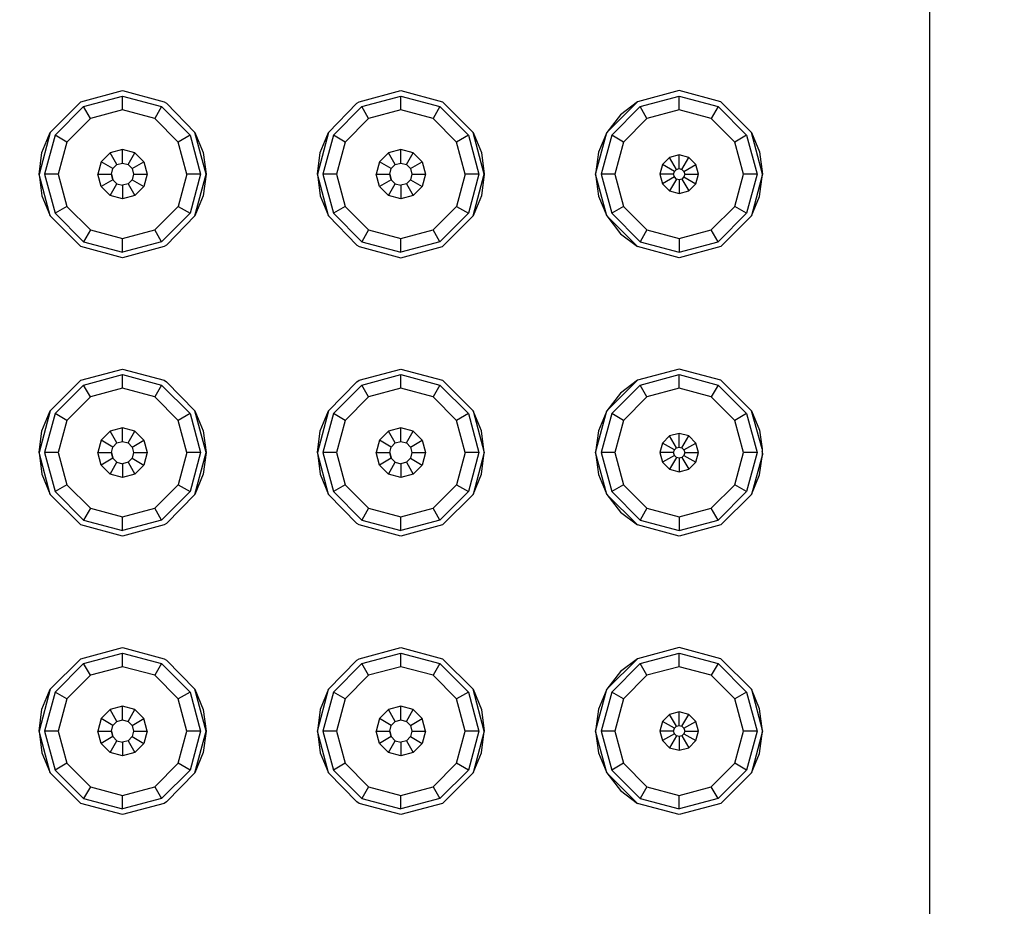
# Model space of a CAD drawing. Units: millimetres. Extents: x 184 to 1624, y 224 to 2519.
# Drawn here: x 1385 to 1403, y 1463 to 1479 of the extents above; entities that cross this region are included whole.
import ezdxf

# ---------------------------------------------------------------- set-up
doc = ezdxf.new("R2010")
doc.units = ezdxf.units.MM
doc.layers.add('COTA', color=1, linetype='Continuous')
doc.layers.add('RUBINETTOS', color=2, linetype='Continuous')
doc.styles.get("Standard").update_dxf_attribs({"font": 'arial.ttf'})
doc.dimstyles.new('Milímetros', dxfattribs={"dimtxt": 11, "dimasz": 5, "dimexe": 3, "dimexo": 10, "dimgap": 3, "dimtad": 1, "dimtxsty": 'Standard', "dimblk": 'DOT', "dimcen": 2.5, "dimadec": 0, "dimazin": 0, "dimtfac": 1, "dimtmove": 0, "dimatfit": 3, "dimldrblk": 'DOT', "dimfxl": 0, "dimarcsym": 0})

# ---------------------------------------------------------------- blocks, each defined once
blk = doc.blocks.new('_Dot')
at = {"color": 0, "linetype": 'ByBlock', "lineweight": -2}
blk.add_line((-0.5, 0), (-1, 0), dxfattribs=at)
at = {"color": 0, "linetype": 'ByBlock', "const_width": 0.5}
blk.add_lwpolyline([(-0.25, 0, 1), (0.25, 0, 1)], format="xyb", close=True, dxfattribs=at)
blk = doc.blocks.new('*D18')
at = {"layer": 'COTA', "color": 0, "lineweight": -2}
for p, q in [((1334.961, 1799.936), (1098.436, 1799.936)), ((1101.436, 1794.936), (1101.436, 318.102)), ((1457.345, 313.102), (1098.436, 313.102))]:
    blk.add_line(p, q, dxfattribs=at)
at = {"layer": 'Defpoints', "color": 0}
for p in [(1344.961, 1799.936), (1101.436, 313.102), (1467.345, 313.102)]:
    blk.add_point(p, dxfattribs=at)
at = {"layer": 'COTA', "color": 0, "lineweight": -2, "xscale": 5, "yscale": 5, "zscale": 5}
for p, rotation in [((1101.436, 1799.936), 90), ((1101.436, 313.102), 270)]:
    blk.add_blockref('_Dot', p, dxfattribs=dict(at, rotation=rotation))
at = {"layer": 'COTA', "color": 0, "insert": (1085.672, 1056.519), "char_height": 25, "attachment_point": 5, "rotation": 90}
blk.add_mtext('1500', dxfattribs=at)

msp = doc.modelspace()

# ---------------------------------------------------------------- linework, layer by layer
at = {"layer": 'RUBINETTOS'}
for p, q in [((1401.383, 1497.56), (1401.383, 1297.56)), ((1386.133, 1477.859), (1386.883, 1478.06)), ((1386.183, 1477.772), (1386.883, 1477.96)), ((1386.883, 1478.06), (1387.633, 1477.859)), ((1386.883, 1477.715), (1386.883, 1477.96)), ((1386.883, 1477.96), (1387.583, 1477.772)), ((1391.133, 1477.859), (1391.883, 1478.06)), ((1391.183, 1477.772), (1391.883, 1477.96)), ((1391.883, 1478.06), (1392.633, 1477.859)), ((1391.883, 1477.715), (1391.883, 1477.96)), ((1391.883, 1477.96), (1392.583, 1477.772)), ((1396.883, 1478.06), (1396.133, 1477.859)), ((1396.183, 1477.772), (1396.883, 1477.96)), ((1397.633, 1477.859), (1396.883, 1478.06)), ((1396.883, 1477.715), (1396.883, 1477.96)), ((1396.883, 1477.96), (1397.583, 1477.772)), ((1385.584, 1477.31), (1386.133, 1477.859)), ((1386.183, 1477.772), (1385.671, 1477.26)), ((1386.305, 1477.56), (1386.183, 1477.772)), ((1387.583, 1477.772), (1387.461, 1477.56)), ((1387.583, 1477.772), (1388.096, 1477.26)), ((1387.633, 1477.859), (1387.675, 1477.833)), ((1387.675, 1477.833), (1388.182, 1477.31)), ((1390.584, 1477.31), (1391.091, 1477.833)), ((1391.183, 1477.772), (1390.671, 1477.26)), ((1391.091, 1477.833), (1391.133, 1477.859)), ((1391.305, 1477.56), (1391.183, 1477.772)), ((1392.583, 1477.772), (1392.461, 1477.56)), ((1392.583, 1477.772), (1393.096, 1477.26)), ((1392.633, 1477.859), (1393.182, 1477.31)), ((1395.584, 1477.31), (1396.133, 1477.859)), ((1396.183, 1477.772), (1395.671, 1477.26)), ((1396.133, 1477.859), (1395.829, 1477.627)), ((1396.305, 1477.56), (1396.183, 1477.772)), ((1397.583, 1477.772), (1397.461, 1477.56)), ((1397.583, 1477.772), (1398.096, 1477.26)), ((1398.182, 1477.31), (1397.633, 1477.859)), ((1386.305, 1477.56), (1385.883, 1477.137)), ((1386.883, 1477.715), (1386.305, 1477.56)), ((1387.461, 1477.56), (1386.883, 1477.715)), ((1387.884, 1477.137), (1387.461, 1477.56)), ((1391.305, 1477.56), (1390.883, 1477.137)), ((1391.883, 1477.715), (1391.305, 1477.56)), ((1392.461, 1477.56), (1391.883, 1477.715)), ((1392.884, 1477.137), (1392.461, 1477.56)), ((1395.829, 1477.627), (1395.584, 1477.31)), ((1396.305, 1477.56), (1395.883, 1477.137)), ((1396.883, 1477.715), (1396.305, 1477.56)), ((1397.461, 1477.56), (1396.883, 1477.715)), ((1397.884, 1477.137), (1397.461, 1477.56)), ((1385.584, 1477.31), (1385.385, 1476.554)), ((1385.435, 1476.95), (1385.584, 1477.31)), ((1385.671, 1477.26), (1385.483, 1476.56)), ((1385.883, 1477.137), (1385.671, 1477.26)), ((1388.096, 1477.26), (1387.884, 1477.137)), ((1388.096, 1477.26), (1388.283, 1476.56)), ((1388.383, 1476.56), (1388.182, 1477.31)), ((1388.182, 1477.31), (1388.332, 1476.948)), ((1390.584, 1477.31), (1390.383, 1476.56)), ((1390.435, 1476.948), (1390.584, 1477.31)), ((1390.671, 1477.26), (1390.483, 1476.56)), ((1390.883, 1477.137), (1390.671, 1477.26)), ((1393.096, 1477.26), (1392.884, 1477.137)), ((1393.096, 1477.26), (1393.283, 1476.56)), ((1393.383, 1476.56), (1393.182, 1477.31)), ((1393.182, 1477.31), (1393.332, 1476.949)), ((1395.383, 1476.56), (1395.584, 1477.31)), ((1395.584, 1477.31), (1395.436, 1476.952)), ((1395.671, 1477.26), (1395.483, 1476.56)), ((1395.883, 1477.137), (1395.671, 1477.26)), ((1398.096, 1477.26), (1397.884, 1477.137)), ((1398.096, 1477.26), (1398.283, 1476.56)), ((1398.383, 1476.56), (1398.182, 1477.31)), ((1398.182, 1477.31), (1398.329, 1476.961)), ((1385.883, 1477.137), (1385.728, 1476.56)), ((1388.039, 1476.56), (1387.884, 1477.137)), ((1390.883, 1477.137), (1390.728, 1476.56)), ((1393.039, 1476.56), (1392.884, 1477.137)), ((1395.883, 1477.137), (1395.728, 1476.56)), ((1398.039, 1476.56), (1397.884, 1477.137)), ((1385.385, 1476.554), (1385.435, 1476.95)), ((1386.661, 1476.945), (1386.498, 1476.782)), ((1386.883, 1477.004), (1386.661, 1476.945)), ((1386.783, 1476.733), (1386.661, 1476.945)), ((1386.883, 1476.76), (1386.883, 1477.004)), ((1387.105, 1476.945), (1386.883, 1477.004)), ((1386.983, 1476.733), (1387.105, 1476.945)), ((1387.268, 1476.782), (1387.105, 1476.945)), ((1388.332, 1476.948), (1388.383, 1476.56)), ((1390.383, 1476.56), (1390.435, 1476.948)), ((1391.661, 1476.945), (1391.498, 1476.782)), ((1391.883, 1477.004), (1391.661, 1476.945)), ((1391.783, 1476.733), (1391.661, 1476.945)), ((1391.883, 1476.76), (1391.883, 1477.004)), ((1392.105, 1476.945), (1391.883, 1477.004)), ((1391.983, 1476.733), (1392.105, 1476.945)), ((1392.268, 1476.782), (1392.105, 1476.945)), ((1393.332, 1476.949), (1393.383, 1476.56)), ((1395.436, 1476.952), (1395.383, 1476.56)), ((1396.711, 1476.858), (1396.585, 1476.732)), ((1396.883, 1476.904), (1396.711, 1476.858)), ((1396.833, 1476.646), (1396.711, 1476.858)), ((1396.883, 1476.66), (1396.883, 1476.904)), ((1397.055, 1476.858), (1396.883, 1476.904)), ((1396.933, 1476.646), (1397.055, 1476.858)), ((1397.182, 1476.732), (1397.055, 1476.858)), ((1398.329, 1476.961), (1398.383, 1476.56)), ((1386.498, 1476.782), (1386.439, 1476.56)), ((1386.71, 1476.66), (1386.498, 1476.782)), ((1386.71, 1476.66), (1386.783, 1476.733)), ((1386.783, 1476.733), (1386.883, 1476.76)), ((1386.883, 1476.76), (1386.983, 1476.733)), ((1386.983, 1476.733), (1387.056, 1476.66)), ((1387.056, 1476.66), (1387.268, 1476.782)), ((1387.268, 1476.782), (1387.328, 1476.56)), ((1391.498, 1476.782), (1391.439, 1476.56)), ((1391.71, 1476.66), (1391.498, 1476.782)), ((1391.71, 1476.66), (1391.783, 1476.733)), ((1391.783, 1476.733), (1391.883, 1476.76)), ((1391.883, 1476.76), (1391.983, 1476.733)), ((1391.983, 1476.733), (1392.056, 1476.66)), ((1392.056, 1476.66), (1392.268, 1476.782)), ((1392.268, 1476.782), (1392.328, 1476.56)), ((1396.585, 1476.732), (1396.539, 1476.56)), ((1396.797, 1476.61), (1396.585, 1476.732)), ((1396.97, 1476.61), (1397.182, 1476.732)), ((1397.228, 1476.56), (1397.182, 1476.732)), ((1385.584, 1475.81), (1385.385, 1476.554)), ((1385.385, 1476.554), (1385.435, 1476.17)), ((1385.728, 1476.56), (1385.483, 1476.56)), ((1385.483, 1476.56), (1385.671, 1475.86)), ((1385.728, 1476.56), (1385.883, 1475.982)), ((1386.498, 1476.337), (1386.439, 1476.56)), ((1386.439, 1476.56), (1386.683, 1476.56)), ((1386.683, 1476.56), (1386.71, 1476.66)), ((1386.71, 1476.46), (1386.683, 1476.56)), ((1386.683, 1476.56), (1386.71, 1476.46)), ((1387.056, 1476.66), (1387.083, 1476.56)), ((1387.083, 1476.56), (1387.056, 1476.46)), ((1387.083, 1476.56), (1387.328, 1476.56)), ((1387.328, 1476.56), (1387.268, 1476.337)), ((1388.039, 1476.56), (1387.884, 1475.982)), ((1388.283, 1476.56), (1388.039, 1476.56)), ((1388.283, 1476.56), (1388.096, 1475.86)), ((1388.182, 1475.81), (1388.383, 1476.56)), ((1388.383, 1476.56), (1388.332, 1476.172)), ((1390.584, 1475.81), (1390.383, 1476.56)), ((1390.383, 1476.56), (1390.434, 1476.171)), ((1390.728, 1476.56), (1390.483, 1476.56)), ((1390.483, 1476.56), (1390.671, 1475.86)), ((1390.728, 1476.56), (1390.883, 1475.982)), ((1391.498, 1476.337), (1391.439, 1476.56)), ((1391.439, 1476.56), (1391.683, 1476.56)), ((1391.683, 1476.56), (1391.71, 1476.66)), ((1391.71, 1476.46), (1391.683, 1476.56)), ((1391.683, 1476.56), (1391.71, 1476.46)), ((1392.056, 1476.66), (1392.083, 1476.56)), ((1392.083, 1476.56), (1392.056, 1476.46)), ((1392.083, 1476.56), (1392.328, 1476.56)), ((1392.328, 1476.56), (1392.268, 1476.337)), ((1393.039, 1476.56), (1392.884, 1475.982)), ((1393.283, 1476.56), (1393.039, 1476.56)), ((1393.283, 1476.56), (1393.096, 1475.86)), ((1393.182, 1475.81), (1393.383, 1476.56)), ((1393.383, 1476.56), (1393.332, 1476.17)), ((1395.584, 1475.81), (1395.383, 1476.56)), ((1395.383, 1476.56), (1395.435, 1476.167)), ((1395.728, 1476.56), (1395.483, 1476.56)), ((1395.483, 1476.56), (1395.671, 1475.86)), ((1395.728, 1476.56), (1395.883, 1475.982)), ((1396.783, 1476.56), (1396.539, 1476.56)), ((1396.539, 1476.56), (1396.585, 1476.387)), ((1396.797, 1476.51), (1396.585, 1476.387)), ((1396.783, 1476.56), (1396.797, 1476.61)), ((1396.797, 1476.51), (1396.783, 1476.56)), ((1396.797, 1476.61), (1396.833, 1476.646)), ((1396.833, 1476.473), (1396.797, 1476.51)), ((1396.833, 1476.646), (1396.883, 1476.66)), ((1396.883, 1476.66), (1396.933, 1476.646)), ((1396.933, 1476.646), (1396.97, 1476.61)), ((1396.97, 1476.51), (1396.933, 1476.473)), ((1396.97, 1476.61), (1396.983, 1476.56)), ((1396.983, 1476.56), (1396.97, 1476.51)), ((1396.97, 1476.51), (1397.182, 1476.387)), ((1396.983, 1476.56), (1397.228, 1476.56)), ((1397.182, 1476.387), (1397.228, 1476.56)), ((1397.884, 1475.982), (1398.039, 1476.56)), ((1398.283, 1476.56), (1398.039, 1476.56)), ((1398.283, 1476.56), (1398.096, 1475.86)), ((1398.383, 1476.56), (1398.182, 1475.81)), ((1398.329, 1476.158), (1398.383, 1476.56)), ((1386.71, 1476.46), (1386.498, 1476.337)), ((1386.498, 1476.337), (1386.661, 1476.175)), ((1386.661, 1476.175), (1386.783, 1476.386)), ((1386.783, 1476.386), (1386.71, 1476.46)), ((1386.71, 1476.46), (1386.783, 1476.386)), ((1386.783, 1476.386), (1386.883, 1476.36)), ((1386.983, 1476.386), (1386.883, 1476.36)), ((1386.883, 1476.36), (1386.883, 1476.115)), ((1387.056, 1476.46), (1386.983, 1476.386)), ((1386.983, 1476.386), (1387.105, 1476.175)), ((1387.056, 1476.46), (1387.268, 1476.337)), ((1387.268, 1476.337), (1387.105, 1476.175)), ((1391.71, 1476.46), (1391.498, 1476.337)), ((1391.498, 1476.337), (1391.661, 1476.175)), ((1391.661, 1476.175), (1391.783, 1476.386)), ((1391.783, 1476.386), (1391.71, 1476.46)), ((1391.71, 1476.46), (1391.783, 1476.386)), ((1391.783, 1476.386), (1391.883, 1476.36)), ((1391.983, 1476.386), (1391.883, 1476.36)), ((1391.883, 1476.36), (1391.883, 1476.115)), ((1392.056, 1476.46), (1391.983, 1476.386)), ((1391.983, 1476.386), (1392.105, 1476.175)), ((1392.056, 1476.46), (1392.268, 1476.337)), ((1392.268, 1476.337), (1392.105, 1476.175)), ((1396.585, 1476.387), (1396.711, 1476.261)), ((1396.833, 1476.473), (1396.711, 1476.261)), ((1396.883, 1476.46), (1396.833, 1476.473)), ((1396.933, 1476.473), (1396.883, 1476.46)), ((1396.883, 1476.46), (1396.883, 1476.215)), ((1396.933, 1476.473), (1397.055, 1476.261)), ((1397.055, 1476.261), (1397.182, 1476.387)), ((1385.435, 1476.17), (1385.584, 1475.81)), ((1386.883, 1476.115), (1386.661, 1476.175)), ((1387.105, 1476.175), (1386.883, 1476.115)), ((1388.332, 1476.172), (1388.182, 1475.81)), ((1390.434, 1476.171), (1390.584, 1475.81)), ((1391.883, 1476.115), (1391.661, 1476.175)), ((1392.105, 1476.175), (1391.883, 1476.115)), ((1393.332, 1476.17), (1393.182, 1475.81)), ((1395.435, 1476.167), (1395.584, 1475.81)), ((1396.711, 1476.261), (1396.883, 1476.215)), ((1396.883, 1476.215), (1397.055, 1476.261)), ((1398.182, 1475.81), (1398.329, 1476.158)), ((1385.883, 1475.982), (1385.671, 1475.86)), ((1385.883, 1475.982), (1386.305, 1475.559)), ((1387.461, 1475.559), (1387.884, 1475.982)), ((1387.884, 1475.982), (1388.096, 1475.86)), ((1390.883, 1475.982), (1390.671, 1475.86)), ((1390.883, 1475.982), (1391.305, 1475.559)), ((1392.461, 1475.559), (1392.884, 1475.982)), ((1392.884, 1475.982), (1393.096, 1475.86)), ((1395.883, 1475.982), (1395.671, 1475.86)), ((1395.883, 1475.982), (1396.305, 1475.559)), ((1397.461, 1475.559), (1397.884, 1475.982)), ((1398.096, 1475.86), (1397.884, 1475.982)), ((1386.133, 1475.261), (1385.584, 1475.81)), ((1385.671, 1475.86), (1386.183, 1475.347)), ((1388.096, 1475.86), (1387.583, 1475.347)), ((1388.182, 1475.81), (1387.675, 1475.286)), ((1390.584, 1475.81), (1391.091, 1475.286)), ((1390.671, 1475.86), (1391.183, 1475.347)), ((1393.096, 1475.86), (1392.583, 1475.347)), ((1392.633, 1475.261), (1393.182, 1475.81)), ((1396.133, 1475.261), (1395.584, 1475.81)), ((1395.584, 1475.81), (1395.83, 1475.491)), ((1395.671, 1475.86), (1396.183, 1475.347)), ((1397.583, 1475.347), (1398.096, 1475.86)), ((1398.182, 1475.81), (1397.633, 1475.261)), ((1386.305, 1475.559), (1386.183, 1475.347)), ((1386.305, 1475.559), (1386.883, 1475.404)), ((1386.883, 1475.404), (1387.461, 1475.559)), ((1387.583, 1475.347), (1387.461, 1475.559)), ((1391.305, 1475.559), (1391.183, 1475.347)), ((1391.305, 1475.559), (1391.883, 1475.404)), ((1391.883, 1475.404), (1392.461, 1475.559)), ((1392.583, 1475.347), (1392.461, 1475.559)), ((1395.83, 1475.491), (1396.133, 1475.261)), ((1396.305, 1475.559), (1396.183, 1475.347)), ((1396.305, 1475.559), (1396.883, 1475.404)), ((1396.883, 1475.404), (1397.461, 1475.559)), ((1397.583, 1475.347), (1397.461, 1475.559)), ((1386.883, 1475.06), (1386.133, 1475.261)), ((1386.183, 1475.347), (1386.883, 1475.16)), ((1386.883, 1475.16), (1386.883, 1475.404)), ((1387.583, 1475.347), (1386.883, 1475.16)), ((1387.633, 1475.261), (1386.883, 1475.06)), ((1387.675, 1475.286), (1387.633, 1475.261)), ((1391.091, 1475.286), (1391.133, 1475.261)), ((1391.133, 1475.261), (1391.883, 1475.06)), ((1391.183, 1475.347), (1391.883, 1475.16)), ((1391.883, 1475.16), (1391.883, 1475.404)), ((1392.583, 1475.347), (1391.883, 1475.16)), ((1391.883, 1475.06), (1392.633, 1475.261)), ((1396.883, 1475.06), (1396.133, 1475.261)), ((1396.183, 1475.347), (1396.883, 1475.16)), ((1396.883, 1475.404), (1396.883, 1475.16)), ((1396.883, 1475.16), (1397.583, 1475.347)), ((1397.633, 1475.261), (1396.883, 1475.06)), ((1386.133, 1472.859), (1386.883, 1473.06)), ((1386.183, 1472.772), (1386.883, 1472.96)), ((1386.883, 1473.06), (1387.633, 1472.859)), ((1386.883, 1472.715), (1386.883, 1472.96)), ((1386.883, 1472.96), (1387.583, 1472.772)), ((1391.133, 1472.859), (1391.883, 1473.06)), ((1391.183, 1472.772), (1391.883, 1472.96)), ((1391.883, 1473.06), (1392.633, 1472.859)), ((1391.883, 1472.715), (1391.883, 1472.96)), ((1391.883, 1472.96), (1392.583, 1472.772)), ((1396.883, 1473.06), (1396.133, 1472.859)), ((1396.183, 1472.772), (1396.883, 1472.96)), ((1397.633, 1472.859), (1396.883, 1473.06)), ((1396.883, 1472.715), (1396.883, 1472.96)), ((1396.883, 1472.96), (1397.583, 1472.772)), ((1385.584, 1472.31), (1386.133, 1472.859)), ((1387.633, 1472.859), (1387.675, 1472.833)), ((1387.675, 1472.833), (1388.182, 1472.31)), ((1390.584, 1472.31), (1391.091, 1472.833)), ((1391.091, 1472.833), (1391.133, 1472.859)), ((1392.633, 1472.859), (1393.182, 1472.31)), ((1395.584, 1472.31), (1396.133, 1472.859)), ((1396.133, 1472.859), (1395.829, 1472.627)), ((1398.182, 1472.31), (1397.633, 1472.859)), ((1386.183, 1472.772), (1385.671, 1472.26)), ((1386.305, 1472.56), (1386.183, 1472.772)), ((1386.883, 1472.715), (1386.305, 1472.56)), ((1387.461, 1472.56), (1386.883, 1472.715)), ((1387.583, 1472.772), (1387.461, 1472.56)), ((1387.583, 1472.772), (1388.096, 1472.26)), ((1391.183, 1472.772), (1390.671, 1472.26)), ((1391.305, 1472.56), (1391.183, 1472.772)), ((1391.883, 1472.715), (1391.305, 1472.56)), ((1392.461, 1472.56), (1391.883, 1472.715)), ((1392.583, 1472.772), (1392.461, 1472.56)), ((1392.583, 1472.772), (1393.096, 1472.26)), ((1395.829, 1472.627), (1395.584, 1472.31)), ((1396.183, 1472.772), (1395.671, 1472.26)), ((1396.305, 1472.56), (1396.183, 1472.772)), ((1396.883, 1472.715), (1396.305, 1472.56)), ((1397.461, 1472.56), (1396.883, 1472.715)), ((1397.583, 1472.772), (1397.461, 1472.56)), ((1397.583, 1472.772), (1398.096, 1472.26)), ((1386.305, 1472.56), (1385.883, 1472.137)), ((1387.884, 1472.137), (1387.461, 1472.56)), ((1391.305, 1472.56), (1390.883, 1472.137)), ((1392.884, 1472.137), (1392.461, 1472.56)), ((1396.305, 1472.56), (1395.883, 1472.137)), ((1397.884, 1472.137), (1397.461, 1472.56)), ((1385.584, 1472.31), (1385.383, 1471.56)), ((1385.435, 1471.95), (1385.584, 1472.31)), ((1385.671, 1472.26), (1385.483, 1471.56)), ((1385.883, 1472.137), (1385.671, 1472.26)), ((1388.096, 1472.26), (1387.884, 1472.137)), ((1388.096, 1472.26), (1388.283, 1471.56)), ((1388.383, 1471.56), (1388.182, 1472.31)), ((1388.182, 1472.31), (1388.332, 1471.948)), ((1390.584, 1472.31), (1390.383, 1471.56)), ((1390.435, 1471.948), (1390.584, 1472.31)), ((1390.671, 1472.26), (1390.483, 1471.56)), ((1390.883, 1472.137), (1390.671, 1472.26)), ((1393.096, 1472.26), (1392.884, 1472.137)), ((1393.096, 1472.26), (1393.283, 1471.56)), ((1393.332, 1471.949), (1393.182, 1472.31)), ((1393.182, 1472.31), (1393.383, 1471.56)), ((1395.383, 1471.56), (1395.584, 1472.31)), ((1395.584, 1472.31), (1395.436, 1471.952)), ((1395.671, 1472.26), (1395.483, 1471.56)), ((1395.883, 1472.137), (1395.671, 1472.26)), ((1398.096, 1472.26), (1397.884, 1472.137)), ((1398.096, 1472.26), (1398.283, 1471.56)), ((1398.374, 1471.626), (1398.182, 1472.31)), ((1398.182, 1472.31), (1398.329, 1471.961)), ((1385.883, 1472.137), (1385.728, 1471.56)), ((1388.039, 1471.56), (1387.884, 1472.137)), ((1390.883, 1472.137), (1390.728, 1471.56)), ((1393.039, 1471.56), (1392.884, 1472.137)), ((1395.883, 1472.137), (1395.728, 1471.56)), ((1398.039, 1471.56), (1397.884, 1472.137)), ((1385.383, 1471.56), (1385.435, 1471.95)), ((1386.661, 1471.945), (1386.498, 1471.782)), ((1386.883, 1472.004), (1386.661, 1471.945)), ((1386.783, 1471.733), (1386.661, 1471.945)), ((1386.883, 1471.76), (1386.883, 1472.004)), ((1387.105, 1471.945), (1386.883, 1472.004)), ((1386.983, 1471.733), (1387.105, 1471.945)), ((1387.268, 1471.782), (1387.105, 1471.945)), ((1388.332, 1471.948), (1388.383, 1471.56)), ((1390.383, 1471.56), (1390.435, 1471.948)), ((1391.661, 1471.945), (1391.498, 1471.782)), ((1391.883, 1472.004), (1391.661, 1471.945)), ((1391.783, 1471.733), (1391.661, 1471.945)), ((1391.883, 1471.76), (1391.883, 1472.004)), ((1392.105, 1471.945), (1391.883, 1472.004)), ((1391.983, 1471.733), (1392.105, 1471.945)), ((1392.268, 1471.782), (1392.105, 1471.945)), ((1393.383, 1471.56), (1393.332, 1471.949)), ((1395.436, 1471.952), (1395.383, 1471.56)), ((1396.883, 1471.904), (1396.711, 1471.858)), ((1396.883, 1471.66), (1396.883, 1471.904)), ((1397.055, 1471.858), (1396.883, 1471.904)), ((1398.329, 1471.961), (1398.374, 1471.626)), ((1386.498, 1471.782), (1386.439, 1471.56)), ((1386.71, 1471.66), (1386.498, 1471.782)), ((1386.71, 1471.66), (1386.783, 1471.733)), ((1386.783, 1471.733), (1386.883, 1471.76)), ((1386.883, 1471.76), (1386.983, 1471.733)), ((1386.983, 1471.733), (1387.056, 1471.66)), ((1387.056, 1471.66), (1387.268, 1471.782)), ((1387.268, 1471.782), (1387.328, 1471.56)), ((1391.498, 1471.782), (1391.439, 1471.56)), ((1391.71, 1471.66), (1391.498, 1471.782)), ((1391.71, 1471.66), (1391.783, 1471.733)), ((1391.783, 1471.733), (1391.883, 1471.76)), ((1391.883, 1471.76), (1391.983, 1471.733)), ((1391.983, 1471.733), (1392.056, 1471.66)), ((1392.056, 1471.66), (1392.268, 1471.782)), ((1392.268, 1471.782), (1392.328, 1471.56)), ((1396.585, 1471.732), (1396.539, 1471.56)), ((1396.711, 1471.858), (1396.585, 1471.732)), ((1396.797, 1471.61), (1396.585, 1471.732)), ((1396.833, 1471.646), (1396.711, 1471.858)), ((1396.933, 1471.646), (1397.055, 1471.858)), ((1396.97, 1471.61), (1397.182, 1471.732)), ((1397.182, 1471.732), (1397.055, 1471.858)), ((1397.228, 1471.56), (1397.182, 1471.732)), ((1385.584, 1470.81), (1385.383, 1471.56)), ((1385.383, 1471.56), (1385.435, 1471.17)), ((1385.728, 1471.56), (1385.483, 1471.56)), ((1385.483, 1471.56), (1385.671, 1470.86)), ((1385.728, 1471.56), (1385.883, 1470.982)), ((1386.498, 1471.337), (1386.439, 1471.56)), ((1386.439, 1471.56), (1386.683, 1471.56)), ((1386.683, 1471.56), (1386.71, 1471.66)), ((1386.71, 1471.46), (1386.683, 1471.56)), ((1386.683, 1471.56), (1386.71, 1471.46)), ((1387.056, 1471.66), (1387.083, 1471.56)), ((1387.083, 1471.56), (1387.056, 1471.46)), ((1387.083, 1471.56), (1387.328, 1471.56)), ((1387.328, 1471.56), (1387.268, 1471.337)), ((1388.039, 1471.56), (1387.884, 1470.982)), ((1388.283, 1471.56), (1388.039, 1471.56)), ((1388.283, 1471.56), (1388.096, 1470.86)), ((1388.182, 1470.81), (1388.383, 1471.56)), ((1388.383, 1471.56), (1388.332, 1471.172)), ((1390.584, 1470.81), (1390.383, 1471.56)), ((1390.383, 1471.56), (1390.434, 1471.171)), ((1390.728, 1471.56), (1390.483, 1471.56)), ((1390.483, 1471.56), (1390.671, 1470.86)), ((1390.728, 1471.56), (1390.883, 1470.982)), ((1391.498, 1471.337), (1391.439, 1471.56)), ((1391.439, 1471.56), (1391.683, 1471.56)), ((1391.683, 1471.56), (1391.71, 1471.66)), ((1391.71, 1471.46), (1391.683, 1471.56)), ((1391.683, 1471.56), (1391.71, 1471.46)), ((1392.056, 1471.66), (1392.083, 1471.56)), ((1392.083, 1471.56), (1392.056, 1471.46)), ((1392.083, 1471.56), (1392.328, 1471.56)), ((1392.328, 1471.56), (1392.268, 1471.337)), ((1393.039, 1471.56), (1392.884, 1470.982)), ((1393.283, 1471.56), (1393.039, 1471.56)), ((1393.283, 1471.56), (1393.096, 1470.86)), ((1393.383, 1471.56), (1393.182, 1470.81)), ((1393.332, 1471.17), (1393.383, 1471.56)), ((1395.584, 1470.81), (1395.383, 1471.56)), ((1395.383, 1471.56), (1395.435, 1471.167)), ((1395.728, 1471.56), (1395.483, 1471.56)), ((1395.483, 1471.56), (1395.671, 1470.86)), ((1395.728, 1471.56), (1395.883, 1470.982)), ((1396.783, 1471.56), (1396.539, 1471.56)), ((1396.539, 1471.56), (1396.585, 1471.387)), ((1396.783, 1471.56), (1396.797, 1471.61)), ((1396.797, 1471.51), (1396.783, 1471.56)), ((1396.797, 1471.61), (1396.833, 1471.646)), ((1396.833, 1471.646), (1396.883, 1471.66)), ((1396.883, 1471.66), (1396.933, 1471.646)), ((1396.933, 1471.646), (1396.97, 1471.61)), ((1396.97, 1471.61), (1396.983, 1471.56)), ((1396.983, 1471.56), (1396.97, 1471.51)), ((1396.983, 1471.56), (1397.228, 1471.56)), ((1397.182, 1471.387), (1397.228, 1471.56)), ((1397.884, 1470.982), (1398.039, 1471.56)), ((1398.283, 1471.56), (1398.039, 1471.56)), ((1398.283, 1471.56), (1398.096, 1470.86)), ((1398.374, 1471.626), (1398.376, 1471.587)), ((1398.376, 1471.587), (1398.379, 1471.527)), ((1398.383, 1471.56), (1398.376, 1471.587)), ((1398.379, 1471.527), (1398.383, 1471.56)), ((1386.71, 1471.46), (1386.498, 1471.337)), ((1386.661, 1471.175), (1386.783, 1471.386)), ((1386.783, 1471.386), (1386.71, 1471.46)), ((1386.71, 1471.46), (1386.783, 1471.386)), ((1386.783, 1471.386), (1386.883, 1471.36)), ((1386.983, 1471.386), (1386.883, 1471.36)), ((1387.056, 1471.46), (1386.983, 1471.386)), ((1386.983, 1471.386), (1387.105, 1471.175)), ((1387.056, 1471.46), (1387.268, 1471.337)), ((1391.71, 1471.46), (1391.498, 1471.337)), ((1391.661, 1471.175), (1391.783, 1471.386)), ((1391.783, 1471.386), (1391.71, 1471.46)), ((1391.71, 1471.46), (1391.783, 1471.386)), ((1391.783, 1471.386), (1391.883, 1471.36)), ((1391.983, 1471.386), (1391.883, 1471.36)), ((1392.056, 1471.46), (1391.983, 1471.386)), ((1391.983, 1471.386), (1392.105, 1471.175)), ((1392.056, 1471.46), (1392.268, 1471.337)), ((1396.797, 1471.51), (1396.585, 1471.387)), ((1396.585, 1471.387), (1396.711, 1471.261)), ((1396.833, 1471.473), (1396.711, 1471.261)), ((1396.833, 1471.473), (1396.797, 1471.51)), ((1396.883, 1471.46), (1396.833, 1471.473)), ((1396.933, 1471.473), (1396.883, 1471.46)), ((1396.883, 1471.46), (1396.883, 1471.215)), ((1396.97, 1471.51), (1396.933, 1471.473)), ((1396.933, 1471.473), (1397.055, 1471.261)), ((1396.97, 1471.51), (1397.182, 1471.387)), ((1397.055, 1471.261), (1397.182, 1471.387)), ((1398.379, 1471.527), (1398.182, 1470.81)), ((1398.329, 1471.158), (1398.379, 1471.527)), ((1386.498, 1471.337), (1386.661, 1471.175)), ((1386.883, 1471.36), (1386.883, 1471.115)), ((1387.268, 1471.337), (1387.105, 1471.175)), ((1391.498, 1471.337), (1391.661, 1471.175)), ((1391.883, 1471.36), (1391.883, 1471.115)), ((1392.268, 1471.337), (1392.105, 1471.175)), ((1396.711, 1471.261), (1396.883, 1471.215)), ((1396.883, 1471.215), (1397.055, 1471.261)), ((1385.435, 1471.17), (1385.584, 1470.81)), ((1386.883, 1471.115), (1386.661, 1471.175)), ((1387.105, 1471.175), (1386.883, 1471.115)), ((1388.332, 1471.172), (1388.182, 1470.81)), ((1390.434, 1471.171), (1390.584, 1470.81)), ((1391.883, 1471.115), (1391.661, 1471.175)), ((1392.105, 1471.175), (1391.883, 1471.115)), ((1393.182, 1470.81), (1393.332, 1471.17)), ((1395.435, 1471.167), (1395.584, 1470.81)), ((1398.182, 1470.81), (1398.329, 1471.158)), ((1385.883, 1470.982), (1385.671, 1470.86)), ((1385.671, 1470.86), (1386.183, 1470.347)), ((1385.883, 1470.982), (1386.305, 1470.559)), ((1387.461, 1470.559), (1387.884, 1470.982)), ((1388.096, 1470.86), (1387.583, 1470.347)), ((1387.884, 1470.982), (1388.096, 1470.86)), ((1390.883, 1470.982), (1390.671, 1470.86)), ((1390.671, 1470.86), (1391.183, 1470.347)), ((1390.883, 1470.982), (1391.305, 1470.559)), ((1392.461, 1470.559), (1392.884, 1470.982)), ((1393.096, 1470.86), (1392.583, 1470.347)), ((1392.884, 1470.982), (1393.096, 1470.86)), ((1395.883, 1470.982), (1395.671, 1470.86)), ((1395.671, 1470.86), (1396.183, 1470.347)), ((1395.883, 1470.982), (1396.305, 1470.559)), ((1397.461, 1470.559), (1397.884, 1470.982)), ((1397.583, 1470.347), (1398.096, 1470.86)), ((1398.096, 1470.86), (1397.884, 1470.982)), ((1386.133, 1470.261), (1385.584, 1470.81)), ((1388.182, 1470.81), (1387.675, 1470.286)), ((1391.091, 1470.286), (1390.584, 1470.81)), ((1393.182, 1470.81), (1392.633, 1470.261)), ((1396.133, 1470.261), (1395.584, 1470.81)), ((1395.584, 1470.81), (1395.83, 1470.491)), ((1398.182, 1470.81), (1397.633, 1470.261)), ((1386.305, 1470.559), (1386.183, 1470.347)), ((1386.305, 1470.559), (1386.883, 1470.404)), ((1386.883, 1470.404), (1387.461, 1470.559)), ((1387.583, 1470.347), (1387.461, 1470.559)), ((1391.305, 1470.559), (1391.183, 1470.347)), ((1391.305, 1470.559), (1391.883, 1470.404)), ((1391.883, 1470.404), (1392.461, 1470.559)), ((1392.583, 1470.347), (1392.461, 1470.559)), ((1395.83, 1470.491), (1396.133, 1470.261)), ((1396.305, 1470.559), (1396.183, 1470.347)), ((1396.305, 1470.559), (1396.883, 1470.404)), ((1396.883, 1470.404), (1397.461, 1470.559)), ((1397.583, 1470.347), (1397.461, 1470.559)), ((1386.183, 1470.347), (1386.883, 1470.16)), ((1386.883, 1470.16), (1386.883, 1470.404)), ((1387.583, 1470.347), (1386.883, 1470.16)), ((1391.183, 1470.347), (1391.883, 1470.16)), ((1391.883, 1470.16), (1391.883, 1470.404)), ((1392.583, 1470.347), (1391.883, 1470.16)), ((1396.183, 1470.347), (1396.883, 1470.16)), ((1396.883, 1470.404), (1396.883, 1470.16)), ((1396.883, 1470.16), (1397.583, 1470.347)), ((1386.883, 1470.06), (1386.133, 1470.261)), ((1387.633, 1470.261), (1386.883, 1470.06)), ((1387.675, 1470.286), (1387.633, 1470.261)), ((1391.133, 1470.261), (1391.091, 1470.286)), ((1391.883, 1470.06), (1391.133, 1470.261)), ((1392.633, 1470.261), (1391.883, 1470.06)), ((1396.883, 1470.06), (1396.133, 1470.261)), ((1397.633, 1470.261), (1396.883, 1470.06)), ((1386.133, 1467.859), (1386.883, 1468.06)), ((1386.883, 1468.06), (1387.633, 1467.859)), ((1391.133, 1467.859), (1391.883, 1468.06)), ((1391.883, 1468.06), (1392.633, 1467.859)), ((1396.883, 1468.06), (1396.133, 1467.859)), ((1397.633, 1467.859), (1396.883, 1468.06)), ((1385.584, 1467.31), (1386.133, 1467.859)), ((1386.183, 1467.772), (1386.883, 1467.96)), ((1386.883, 1467.715), (1386.883, 1467.96)), ((1386.883, 1467.96), (1387.583, 1467.772)), ((1387.633, 1467.859), (1387.675, 1467.833)), ((1387.675, 1467.833), (1388.182, 1467.31)), ((1390.584, 1467.31), (1391.091, 1467.833)), ((1391.091, 1467.833), (1391.133, 1467.859)), ((1391.183, 1467.772), (1391.883, 1467.96)), ((1391.883, 1467.715), (1391.883, 1467.96)), ((1391.883, 1467.96), (1392.583, 1467.772)), ((1392.633, 1467.859), (1393.182, 1467.31)), ((1395.584, 1467.31), (1396.133, 1467.859)), ((1396.133, 1467.859), (1395.829, 1467.627)), ((1396.183, 1467.772), (1396.883, 1467.96)), ((1396.883, 1467.715), (1396.883, 1467.96)), ((1396.883, 1467.96), (1397.583, 1467.772)), ((1398.182, 1467.31), (1397.633, 1467.859)), ((1386.183, 1467.772), (1385.671, 1467.26)), ((1386.305, 1467.56), (1386.183, 1467.772)), ((1386.883, 1467.715), (1386.305, 1467.56)), ((1387.461, 1467.56), (1386.883, 1467.715)), ((1387.583, 1467.772), (1387.461, 1467.56)), ((1387.583, 1467.772), (1388.096, 1467.26)), ((1391.183, 1467.772), (1390.671, 1467.26)), ((1391.305, 1467.56), (1391.183, 1467.772)), ((1391.883, 1467.715), (1391.305, 1467.56)), ((1392.461, 1467.56), (1391.883, 1467.715)), ((1392.583, 1467.772), (1392.461, 1467.56)), ((1392.583, 1467.772), (1393.096, 1467.26)), ((1396.183, 1467.772), (1395.671, 1467.26)), ((1396.305, 1467.56), (1396.183, 1467.772)), ((1396.883, 1467.715), (1396.305, 1467.56)), ((1397.461, 1467.56), (1396.883, 1467.715)), ((1397.583, 1467.772), (1397.461, 1467.56)), ((1397.583, 1467.772), (1398.096, 1467.26)), ((1386.305, 1467.56), (1385.883, 1467.137)), ((1387.884, 1467.137), (1387.461, 1467.56)), ((1391.305, 1467.56), (1390.883, 1467.137)), ((1392.884, 1467.137), (1392.461, 1467.56)), ((1395.829, 1467.627), (1395.584, 1467.31)), ((1396.305, 1467.56), (1395.883, 1467.137)), ((1397.884, 1467.137), (1397.461, 1467.56)), ((1385.584, 1467.31), (1385.383, 1466.56)), ((1385.435, 1466.95), (1385.584, 1467.31)), ((1388.383, 1466.56), (1388.182, 1467.31)), ((1388.182, 1467.31), (1388.332, 1466.948)), ((1390.383, 1466.56), (1390.584, 1467.31)), ((1390.584, 1467.31), (1390.435, 1466.948)), ((1393.182, 1467.31), (1393.332, 1466.949)), ((1393.383, 1466.56), (1393.182, 1467.31)), ((1395.383, 1466.56), (1395.584, 1467.31)), ((1395.584, 1467.31), (1395.436, 1466.952)), ((1398.329, 1466.961), (1398.182, 1467.31)), ((1398.182, 1467.31), (1398.383, 1466.56)), ((1385.671, 1467.26), (1385.483, 1466.56)), ((1385.883, 1467.137), (1385.671, 1467.26)), ((1385.883, 1467.137), (1385.728, 1466.56)), ((1388.096, 1467.26), (1387.884, 1467.137)), ((1388.039, 1466.56), (1387.884, 1467.137)), ((1388.096, 1467.26), (1388.283, 1466.56)), ((1390.671, 1467.26), (1390.483, 1466.56)), ((1390.883, 1467.137), (1390.671, 1467.26)), ((1390.883, 1467.137), (1390.728, 1466.56)), ((1393.096, 1467.26), (1392.884, 1467.137)), ((1393.039, 1466.56), (1392.884, 1467.137)), ((1393.096, 1467.26), (1393.283, 1466.56)), ((1395.671, 1467.26), (1395.483, 1466.56)), ((1395.883, 1467.137), (1395.671, 1467.26)), ((1395.883, 1467.137), (1395.728, 1466.56)), ((1398.096, 1467.26), (1397.884, 1467.137)), ((1398.039, 1466.56), (1397.884, 1467.137)), ((1398.096, 1467.26), (1398.283, 1466.56)), ((1385.383, 1466.56), (1385.435, 1466.95)), ((1386.661, 1466.945), (1386.498, 1466.782)), ((1386.883, 1467.004), (1386.661, 1466.945)), ((1386.783, 1466.733), (1386.661, 1466.945)), ((1386.883, 1466.76), (1386.883, 1467.004)), ((1387.105, 1466.945), (1386.883, 1467.004)), ((1386.983, 1466.733), (1387.105, 1466.945)), ((1387.268, 1466.782), (1387.105, 1466.945)), ((1388.332, 1466.948), (1388.383, 1466.56)), ((1390.435, 1466.948), (1390.383, 1466.56)), ((1391.661, 1466.945), (1391.498, 1466.782)), ((1391.883, 1467.004), (1391.661, 1466.945)), ((1391.783, 1466.733), (1391.661, 1466.945)), ((1391.883, 1466.76), (1391.883, 1467.004)), ((1392.105, 1466.945), (1391.883, 1467.004)), ((1391.983, 1466.733), (1392.105, 1466.945)), ((1392.268, 1466.782), (1392.105, 1466.945)), ((1393.332, 1466.949), (1393.383, 1466.56)), ((1395.436, 1466.952), (1395.383, 1466.56)), ((1398.383, 1466.56), (1398.329, 1466.961)), ((1386.498, 1466.782), (1386.439, 1466.56)), ((1386.71, 1466.66), (1386.498, 1466.782)), ((1387.056, 1466.66), (1387.268, 1466.782)), ((1387.328, 1466.56), (1387.268, 1466.782)), ((1391.498, 1466.782), (1391.439, 1466.56)), ((1391.71, 1466.66), (1391.498, 1466.782)), ((1392.056, 1466.66), (1392.268, 1466.782)), ((1392.328, 1466.56), (1392.268, 1466.782)), ((1396.711, 1466.858), (1396.585, 1466.732)), ((1396.883, 1466.904), (1396.711, 1466.858)), ((1396.833, 1466.646), (1396.711, 1466.858)), ((1396.883, 1466.66), (1396.883, 1466.904)), ((1397.055, 1466.858), (1396.883, 1466.904)), ((1396.933, 1466.646), (1397.055, 1466.858)), ((1397.182, 1466.732), (1397.055, 1466.858)), ((1386.683, 1466.56), (1386.71, 1466.66)), ((1386.71, 1466.66), (1386.783, 1466.733)), ((1386.783, 1466.733), (1386.883, 1466.76)), ((1386.883, 1466.76), (1386.983, 1466.733)), ((1386.983, 1466.733), (1387.056, 1466.66)), ((1387.056, 1466.66), (1387.083, 1466.56)), ((1391.683, 1466.56), (1391.71, 1466.66)), ((1391.71, 1466.66), (1391.783, 1466.733)), ((1391.783, 1466.733), (1391.883, 1466.76)), ((1391.883, 1466.76), (1391.983, 1466.733)), ((1391.983, 1466.733), (1392.056, 1466.66)), ((1392.056, 1466.66), (1392.083, 1466.56)), ((1396.585, 1466.732), (1396.539, 1466.56)), ((1396.797, 1466.61), (1396.585, 1466.732)), ((1396.783, 1466.56), (1396.797, 1466.61)), ((1396.797, 1466.61), (1396.833, 1466.646)), ((1396.833, 1466.646), (1396.883, 1466.66)), ((1396.883, 1466.66), (1396.933, 1466.646)), ((1396.933, 1466.646), (1396.97, 1466.61)), ((1396.97, 1466.61), (1397.182, 1466.732)), ((1396.97, 1466.61), (1396.983, 1466.56)), ((1397.228, 1466.56), (1397.182, 1466.732)), ((1385.584, 1465.81), (1385.383, 1466.56)), ((1385.383, 1466.56), (1385.435, 1466.17)), ((1385.728, 1466.56), (1385.483, 1466.56)), ((1385.483, 1466.56), (1385.671, 1465.86)), ((1385.728, 1466.56), (1385.883, 1465.982)), ((1386.498, 1466.337), (1386.439, 1466.56)), ((1386.439, 1466.56), (1386.683, 1466.56)), ((1386.71, 1466.46), (1386.498, 1466.337)), ((1386.71, 1466.46), (1386.683, 1466.56)), ((1386.683, 1466.56), (1386.71, 1466.46)), ((1386.783, 1466.386), (1386.71, 1466.46)), ((1386.71, 1466.46), (1386.783, 1466.386)), ((1387.056, 1466.46), (1386.983, 1466.386)), ((1387.083, 1466.56), (1387.056, 1466.46)), ((1387.056, 1466.46), (1387.268, 1466.337)), ((1387.083, 1466.56), (1387.328, 1466.56)), ((1387.328, 1466.56), (1387.268, 1466.337)), ((1387.884, 1465.982), (1388.039, 1466.56)), ((1388.283, 1466.56), (1388.039, 1466.56)), ((1388.283, 1466.56), (1388.096, 1465.86)), ((1388.182, 1465.81), (1388.383, 1466.56)), ((1388.383, 1466.56), (1388.332, 1466.172)), ((1390.584, 1465.81), (1390.383, 1466.56)), ((1390.383, 1466.56), (1390.434, 1466.171)), ((1390.728, 1466.56), (1390.483, 1466.56)), ((1390.483, 1466.56), (1390.671, 1465.86)), ((1390.728, 1466.56), (1390.883, 1465.982)), ((1391.498, 1466.337), (1391.439, 1466.56)), ((1391.439, 1466.56), (1391.683, 1466.56)), ((1391.71, 1466.46), (1391.498, 1466.337)), ((1391.71, 1466.46), (1391.683, 1466.56)), ((1391.683, 1466.56), (1391.71, 1466.46)), ((1391.783, 1466.386), (1391.71, 1466.46)), ((1391.71, 1466.46), (1391.783, 1466.386)), ((1392.056, 1466.46), (1391.983, 1466.386)), ((1392.083, 1466.56), (1392.056, 1466.46)), ((1392.056, 1466.46), (1392.268, 1466.337)), ((1392.083, 1466.56), (1392.328, 1466.56)), ((1392.328, 1466.56), (1392.268, 1466.337)), ((1392.884, 1465.982), (1393.039, 1466.56)), ((1393.283, 1466.56), (1393.039, 1466.56)), ((1393.283, 1466.56), (1393.096, 1465.86)), ((1393.383, 1466.56), (1393.182, 1465.81)), ((1393.332, 1466.17), (1393.383, 1466.56)), ((1395.584, 1465.81), (1395.383, 1466.56)), ((1395.383, 1466.56), (1395.435, 1466.167)), ((1395.728, 1466.56), (1395.483, 1466.56)), ((1395.483, 1466.56), (1395.671, 1465.86)), ((1395.728, 1466.56), (1395.883, 1465.982)), ((1396.783, 1466.56), (1396.539, 1466.56)), ((1396.539, 1466.56), (1396.585, 1466.387)), ((1396.797, 1466.51), (1396.585, 1466.387)), ((1396.833, 1466.473), (1396.711, 1466.261)), ((1396.797, 1466.51), (1396.783, 1466.56)), ((1396.833, 1466.473), (1396.797, 1466.51)), ((1396.883, 1466.46), (1396.833, 1466.473)), ((1396.933, 1466.473), (1396.883, 1466.46)), ((1396.883, 1466.46), (1396.883, 1466.215)), ((1396.97, 1466.51), (1396.933, 1466.473)), ((1396.933, 1466.473), (1397.055, 1466.261)), ((1396.983, 1466.56), (1396.97, 1466.51)), ((1396.97, 1466.51), (1397.182, 1466.387)), ((1396.983, 1466.56), (1397.228, 1466.56)), ((1397.182, 1466.387), (1397.228, 1466.56)), ((1397.884, 1465.982), (1398.039, 1466.56)), ((1398.283, 1466.56), (1398.039, 1466.56)), ((1398.283, 1466.56), (1398.096, 1465.86)), ((1398.383, 1466.56), (1398.182, 1465.81)), ((1398.329, 1466.158), (1398.383, 1466.56)), ((1386.498, 1466.337), (1386.661, 1466.175)), ((1386.661, 1466.175), (1386.783, 1466.386)), ((1386.783, 1466.386), (1386.883, 1466.36)), ((1386.983, 1466.386), (1386.883, 1466.36)), ((1386.883, 1466.36), (1386.883, 1466.115)), ((1386.983, 1466.386), (1387.105, 1466.175)), ((1387.268, 1466.337), (1387.105, 1466.175)), ((1391.498, 1466.337), (1391.661, 1466.175)), ((1391.661, 1466.175), (1391.783, 1466.386)), ((1391.783, 1466.386), (1391.883, 1466.36)), ((1391.983, 1466.386), (1391.883, 1466.36)), ((1391.883, 1466.36), (1391.883, 1466.115)), ((1391.983, 1466.386), (1392.105, 1466.175)), ((1392.268, 1466.337), (1392.105, 1466.175)), ((1396.585, 1466.387), (1396.711, 1466.261)), ((1396.711, 1466.261), (1396.883, 1466.215)), ((1396.883, 1466.215), (1397.055, 1466.261)), ((1397.055, 1466.261), (1397.182, 1466.387)), ((1385.435, 1466.17), (1385.584, 1465.81)), ((1386.883, 1466.115), (1386.661, 1466.175)), ((1387.105, 1466.175), (1386.883, 1466.115)), ((1388.332, 1466.172), (1388.182, 1465.81)), ((1390.434, 1466.171), (1390.584, 1465.81)), ((1391.883, 1466.115), (1391.661, 1466.175)), ((1392.105, 1466.175), (1391.883, 1466.115)), ((1393.182, 1465.81), (1393.332, 1466.17)), ((1395.435, 1466.167), (1395.584, 1465.81)), ((1398.182, 1465.81), (1398.329, 1466.158)), ((1385.883, 1465.982), (1385.671, 1465.86)), ((1385.883, 1465.982), (1386.305, 1465.559)), ((1387.884, 1465.982), (1387.461, 1465.559)), ((1388.096, 1465.86), (1387.884, 1465.982)), ((1390.883, 1465.982), (1390.671, 1465.86)), ((1390.883, 1465.982), (1391.305, 1465.559)), ((1392.884, 1465.982), (1392.461, 1465.559)), ((1393.096, 1465.86), (1392.884, 1465.982)), ((1395.883, 1465.982), (1395.671, 1465.86)), ((1395.883, 1465.982), (1396.305, 1465.559)), ((1397.461, 1465.559), (1397.884, 1465.982)), ((1398.096, 1465.86), (1397.884, 1465.982)), ((1386.133, 1465.261), (1385.584, 1465.81)), ((1385.671, 1465.86), (1386.183, 1465.347)), ((1387.583, 1465.347), (1388.096, 1465.86)), ((1388.182, 1465.81), (1387.675, 1465.286)), ((1391.091, 1465.286), (1390.584, 1465.81)), ((1390.671, 1465.86), (1391.183, 1465.347)), ((1392.583, 1465.347), (1393.096, 1465.86)), ((1393.182, 1465.81), (1392.633, 1465.261)), ((1396.133, 1465.261), (1395.584, 1465.81)), ((1395.584, 1465.81), (1395.83, 1465.491)), ((1395.671, 1465.86), (1396.183, 1465.347)), ((1398.096, 1465.86), (1397.583, 1465.347)), ((1398.182, 1465.81), (1397.633, 1465.261)), ((1386.305, 1465.559), (1386.183, 1465.347)), ((1386.305, 1465.559), (1386.883, 1465.404)), ((1386.883, 1465.404), (1387.461, 1465.559)), ((1387.461, 1465.559), (1387.583, 1465.347)), ((1391.305, 1465.559), (1391.183, 1465.347)), ((1391.305, 1465.559), (1391.883, 1465.404)), ((1391.883, 1465.404), (1392.461, 1465.559)), ((1392.461, 1465.559), (1392.583, 1465.347)), ((1396.305, 1465.559), (1396.183, 1465.347)), ((1396.305, 1465.559), (1396.883, 1465.404)), ((1396.883, 1465.404), (1397.461, 1465.559)), ((1397.583, 1465.347), (1397.461, 1465.559)), ((1386.883, 1465.16), (1386.883, 1465.404)), ((1391.883, 1465.16), (1391.883, 1465.404)), ((1395.83, 1465.491), (1396.133, 1465.261)), ((1396.883, 1465.16), (1396.883, 1465.404)), ((1386.883, 1465.06), (1386.133, 1465.261)), ((1386.183, 1465.347), (1386.883, 1465.16)), ((1387.583, 1465.347), (1386.883, 1465.16)), ((1387.633, 1465.261), (1386.883, 1465.06)), ((1387.675, 1465.286), (1387.633, 1465.261)), ((1391.133, 1465.261), (1391.091, 1465.286)), ((1391.883, 1465.06), (1391.133, 1465.261)), ((1391.183, 1465.347), (1391.883, 1465.16)), ((1392.583, 1465.347), (1391.883, 1465.16)), ((1392.633, 1465.261), (1391.883, 1465.06)), ((1396.883, 1465.06), (1396.133, 1465.261)), ((1396.183, 1465.347), (1396.883, 1465.16)), ((1397.583, 1465.347), (1396.883, 1465.16)), ((1397.633, 1465.261), (1396.883, 1465.06))]:
    msp.add_line(p, q, dxfattribs=at)

# ---------------------------------------------------------------- dimensions: what is measured, and where the dimension line sits
at = {"layer": 'COTA'}
dim = msp.add_linear_dim(base=(1101.436, 313.102), p1=(1344.961, 1799.936), p2=(1467.345, 313.102), angle=90, text='1500', dimstyle='Milímetros', override={"dimtxt": 25}, dxfattribs=at)
dim.commit()
dim.dimension.update_dxf_attribs({"geometry": '*D18', "text_midpoint": (1085.672, 1056.519)})

doc.saveas('drawing.dxf')
